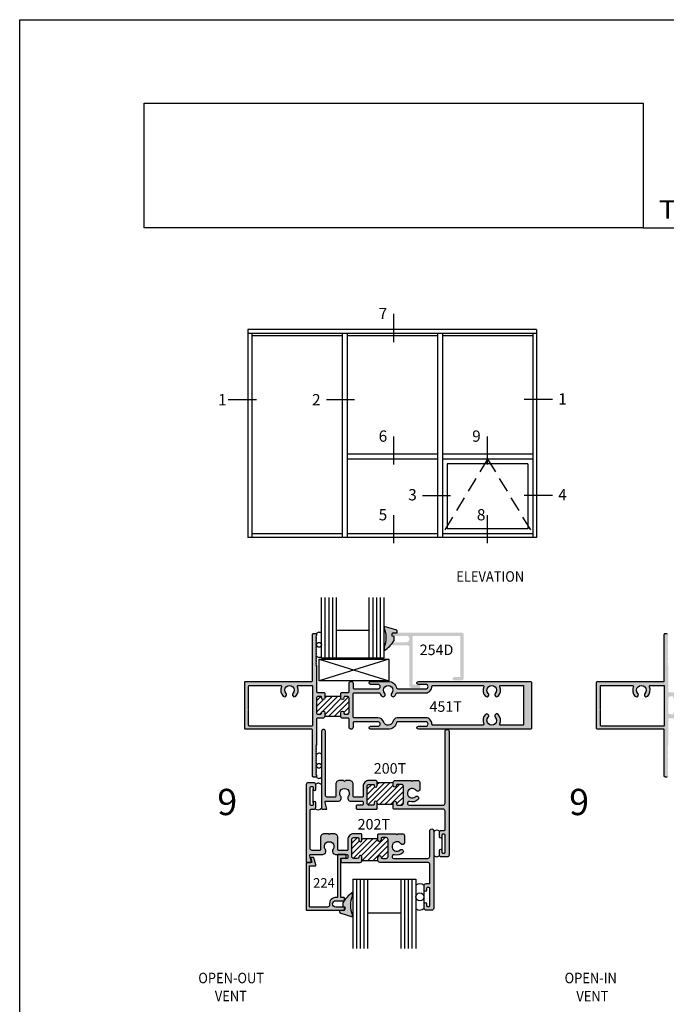
# Model space of a CAD drawing. Units: millimetres. Extents: x 3039 to 3755, y 1454 to 1819.
# Drawn here: x 3472 to 3601, y 1623 to 1819 of the extents above; entities that cross this region are included whole.
import ezdxf
from ezdxf.enums import TextEntityAlignment as Align

# ---------------------------------------------------------------- set-up
doc = ezdxf.new("R2010")
doc.units = ezdxf.units.MM
doc.linetypes.add('DASHED', pattern=[0.75, 0.5, -0.25])
for name, color, linetype in [('4', 4, 'Continuous'), ('5', 7, 'Continuous'), ('DIE', 4, 'Continuous'), ('PDF_Geometry', 7, 'Continuous')]:
    doc.layers.add(name, color=color, linetype=linetype)
doc.styles.add('Discription Cali', font='calibrib.ttf', dxfattribs={"width": 1.2, "height": 3.5})
doc.styles.add('spec', font='swiss.ttf', dxfattribs={"width": 0.9, "height": 2.4})
doc.styles.add('ST-1', font='Au102s01.shx', dxfattribs={"height": 2})

# ---------------------------------------------------------------- blocks, each defined once
blk = doc.blocks.new('*X64')
at = {"color": 0}
for p, q in [((55.31, 169.34), (57.82, 171.84)), ((55.31, 171.1), (56.04, 171.83)), ((55.31, 170.22), (56.42, 171.33)), ((56.35, 169.48), (58.7, 171.84)), ((56.65, 171.55), (56.93, 171.84)), ((56.65, 168.9), (59.22, 171.47)), ((57.3, 168.67), (60.4, 171.77)), ((58.18, 168.67), (60.53, 171.01)), ((59.69, 169.29), (60.53, 170.13)), ((55.84, 168.98), (56.15, 169.28)), ((59.06, 168.67), (59.19, 168.79)), ((60.27, 168.99), (60.52, 169.24))]:
    blk.add_line(p, q, dxfattribs=at)
blk = doc.blocks.new('*X65')
at = {"color": 0}
for p, q in [((63.39, 155.32), (66.2, 158.13)), ((63.39, 157.08), (64.12, 157.81)), ((63.39, 156.2), (64.6, 157.41)), ((63.52, 154.56), (67.09, 158.13)), ((64.92, 155.08), (67.56, 157.71)), ((65.02, 157.83), (65.32, 158.13)), ((65.41, 154.68), (68.54, 157.81)), ((66.29, 154.68), (69.18, 157.56)), ((67.18, 154.68), (69.18, 156.69)), ((68.07, 154.69), (69.18, 155.8)), ((64.34, 154.5), (64.51, 154.67)), ((68.76, 154.5), (69.18, 154.92))]:
    blk.add_line(p, q, dxfattribs=at)
blk = doc.blocks.new('*X66')
at = {"color": 0}
for p, q in [((60.95, 148.45), (61.82, 149.32)), ((60.95, 146.69), (63.4, 149.14)), ((61.17, 146.02), (64.29, 149.14)), ((62.46, 146.43), (65.09, 149.06)), ((62.61, 145.69), (66.24, 149.32)), ((60.95, 147.57), (62.14, 148.76)), ((63.49, 145.69), (66.74, 148.94)), ((64.38, 145.69), (66.74, 148.06)), ((65.67, 146.11), (66.74, 147.17)), ((66.46, 146.01), (66.74, 146.29))]:
    blk.add_line(p, q, dxfattribs=at)

msp = doc.modelspace()

# ---------------------------------------------------------------- hatches: boundary and pattern name
at = {"layer": 'DIE'}
h = msp.add_hatch(color=6, dxfattribs=at)
h.dxf.hatch_style = 1
h.paths.add_polyline_path([(3616.291, 1697.422), (3617.103, 1697.423), (3617.111, 1697.668), (3617.11, 1697.729), (3617.092, 1697.787), (3617.065, 1697.839), (3617.032, 1697.884), (3616.985, 1697.924), (3616.935, 1697.955), (3616.878, 1697.973), (3614.543, 1698.678), (3614.543, 1698.32, -0.2168488), (3614.543, 1694.515), (3614.543, 1693.882, 0.091161), (3616.082, 1695.281, -0.1516489), (3616.194, 1695.433, 0.0234185), (3616.485, 1695.886), (3616.492, 1696.679), (3616.098, 1696.697), (3616.098, 1696.939, -0.2339425), (3616.097, 1697.221, -0.3179391)])
h.paths.add_polyline_path([(3546.24, 1697.397), (3546.294, 1697.397, -0.0293674), (3546.331, 1697.399), (3547.053, 1697.399), (3547.06, 1697.642), (3547.059, 1697.703), (3547.042, 1697.761), (3547.015, 1697.813), (3546.981, 1697.859), (3546.935, 1697.899), (3546.885, 1697.929), (3546.828, 1697.947), (3544.492, 1698.653), (3544.492, 1698.294, -0.2168488), (3544.492, 1694.49), (3544.492, 1693.857, 0.090367), (3546.021, 1695.241, -0.2175437), (3546.176, 1695.454, 0.0209228), (3546.435, 1695.86), (3546.441, 1696.653), (3546.047, 1696.671), (3546.048, 1696.939, -0.2570207), (3546.059, 1697.245, -0.2602744)])
h = msp.add_hatch(color=4, dxfattribs=at)
h.dxf.hatch_style = 1
h.paths.add_polyline_path([(3530.989, 1685.705), (3530.989, 1690.843), (3530.862, 1690.868), (3530.989, 1690.995), (3530.862, 1691.122), (3530.989, 1691.249), (3530.862, 1691.376), (3530.989, 1691.503), (3530.862, 1691.63), (3530.989, 1691.757), (3530.862, 1691.884), (3530.989, 1692.011), (3530.862, 1692.137), (3530.989, 1692.264), (3530.862, 1692.391), (3530.989, 1692.518), (3530.862, 1692.645), (3530.989, 1692.772), (3530.862, 1692.899), (3530.989, 1693.026), (3530.862, 1693.153), (3530.989, 1693.28), (3530.862, 1693.407), (3530.989, 1693.534), (3530.862, 1693.661), (3530.989, 1693.788), (3530.862, 1693.915), (3530.989, 1694.042), (3530.862, 1694.169), (3530.989, 1694.296), (3530.862, 1694.422), (3530.989, 1694.549), (3530.862, 1694.676), (3530.989, 1694.803), (3530.862, 1694.93), (3530.989, 1695.057), (3530.862, 1695.184), (3530.989, 1695.311), (3530.862, 1695.438), (3530.989, 1695.565), (3530.862, 1695.692), (3530.989, 1695.819), (3530.862, 1695.946), (3530.989, 1696.073), (3530.862, 1696.2), (3530.989, 1696.327), (3530.862, 1696.454), (3530.989, 1696.581), (3530.862, 1696.707), (3530.989, 1696.834), (3530.989, 1697.012, 0.4142136), (3530.786, 1697.215), (3530.405, 1697.215, 0.4142136), (3530.202, 1697.012), (3530.202, 1687.894, -0.4142136), (3530.002, 1687.694), (3516.915, 1687.694, 0.4142136), (3516.71, 1687.49), (3516.71, 1678.379, 0.4142136), (3516.915, 1678.174), (3530.002, 1678.174, -0.4142136), (3530.202, 1677.974), (3530.202, 1668.856, 0.4142136), (3530.405, 1668.653), (3530.786, 1668.653, 0.4142136), (3530.989, 1668.856), (3530.989, 1669.034), (3530.862, 1669.161), (3530.989, 1669.287), (3530.862, 1669.414), (3530.989, 1669.541), (3530.862, 1669.668), (3530.989, 1669.795), (3530.862, 1669.922), (3530.989, 1670.049), (3530.862, 1670.176), (3530.989, 1670.303), (3530.862, 1670.43), (3530.989, 1670.557), (3530.862, 1670.684), (3530.989, 1670.811), (3530.862, 1670.938), (3530.989, 1671.065), (3530.862, 1671.192), (3530.989, 1671.319), (3530.862, 1671.446), (3530.989, 1671.572), (3530.862, 1671.699), (3530.989, 1671.826), (3530.862, 1671.953), (3530.989, 1672.08), (3530.862, 1672.207), (3530.989, 1672.334), (3530.862, 1672.461), (3530.989, 1672.588), (3530.862, 1672.715), (3530.989, 1672.842), (3530.862, 1672.969), (3530.989, 1673.096), (3530.862, 1673.223), (3530.989, 1673.35), (3530.862, 1673.477), (3530.989, 1673.604), (3530.862, 1673.731), (3530.989, 1673.857), (3530.862, 1673.984), (3530.989, 1674.111), (3530.862, 1674.238), (3530.989, 1674.365), (3530.862, 1674.492), (3530.989, 1674.619), (3530.862, 1674.746), (3530.989, 1674.873), (3530.862, 1675), (3530.989, 1675.025), (3530.989, 1680.163, -0.4142136), (3531.189, 1680.363), (3532.265, 1680.363, 0.4142136), (3532.658, 1680.757), (3532.658, 1681.468, 1), (3532.023, 1681.468), (3532.023, 1681.354, -0.4142136), (3531.82, 1681.15), (3531.382, 1681.15, -0.4142136), (3530.989, 1681.544), (3530.989, 1684.318, -0.4142136), (3531.389, 1684.718), (3531.82, 1684.718, -0.4142136), (3532.023, 1684.514), (3532.023, 1684.4, 1), (3532.658, 1684.4), (3532.658, 1685.378), (3532.531, 1685.505), (3531.189, 1685.505, -0.4142136)])
h.paths.add_polyline_path([(3530.202, 1678.97, -0.4142136), (3530.002, 1678.77), (3517.7, 1678.77, -0.4142136), (3517.495, 1678.975), (3517.495, 1681.92), (3517.432, 1681.983), (3517.495, 1682.045), (3517.432, 1682.108), (3517.495, 1682.17), (3517.495, 1686.702, -0.4142136), (3517.7, 1686.907), (3523.838, 1686.907, -0.5355342), (3524.025, 1686.626, 0.2946832), (3524.358, 1684.769, 1), (3524.934, 1685.306, -2.2995758), (3526.326, 1685.306, 1), (3526.902, 1684.769, 0.2946832), (3527.235, 1686.626, -0.5355342), (3527.422, 1686.907), (3530.002, 1686.907, -0.4142136), (3530.202, 1686.707)], flags=16)
h = msp.add_hatch(color=4, dxfattribs=at)
h.dxf.hatch_style = 1
h.paths.add_polyline_path([(3550.265, 1687.027, -0.4142136), (3550.14, 1687.152), (3550.14, 1696.639, -0.4142136), (3550.265, 1696.764), (3559.536, 1696.764, -0.4142136), (3559.661, 1696.639), (3559.661, 1688.701, -0.4142136), (3559.536, 1688.576), (3558.439, 1688.576, 1), (3558.439, 1687.878), (3559.895, 1687.878, 0.4142136), (3560.295, 1688.278), (3560.295, 1696.999, 0.4142136), (3559.895, 1697.399), (3546.331, 1697.399, 1), (3546.331, 1696.764), (3548.87, 1696.764, -1), (3548.87, 1695.495), (3546.331, 1695.495, 0.1284206), (3546.176, 1695.454, -0.0114617), (3546.021, 1695.241, 0.4750272), (3546.331, 1694.86), (3549.105, 1694.86, -0.4142136), (3549.505, 1694.46), (3549.505, 1686.793, 0.4142136), (3549.905, 1686.393), (3551.409, 1686.393, 1), (3551.409, 1687.027)])
h = msp.add_hatch(color=4, dxfattribs=at)
h.dxf.hatch_style = 1
h.paths.add_polyline_path([(3586.965, 1687.694, 0.4142136), (3586.76, 1687.49), (3586.76, 1678.379, 0.4142136), (3586.965, 1678.174), (3600.052, 1678.174, -0.4142136), (3600.252, 1677.974), (3600.252, 1668.856, 0.4142136), (3600.455, 1668.653), (3600.836, 1668.653, 0.4142136), (3601.039, 1668.856), (3601.039, 1669.034), (3600.912, 1669.161), (3601.039, 1669.287), (3600.912, 1669.414), (3601.039, 1669.541), (3600.912, 1669.668), (3601.039, 1669.795), (3600.912, 1669.922), (3601.039, 1670.049), (3600.912, 1670.176), (3601.039, 1670.303), (3600.912, 1670.43), (3601.039, 1670.557), (3600.912, 1670.684), (3601.039, 1670.811), (3600.912, 1670.938), (3601.039, 1671.065), (3600.912, 1671.192), (3601.039, 1671.319), (3600.912, 1671.446), (3601.039, 1671.572), (3600.912, 1671.699), (3601.039, 1671.826), (3600.912, 1671.953), (3601.039, 1672.08), (3600.912, 1672.207), (3601.039, 1672.334), (3600.912, 1672.461), (3601.039, 1672.588), (3600.912, 1672.715), (3601.039, 1672.842), (3600.912, 1672.969), (3601.039, 1673.096), (3600.912, 1673.223), (3601.039, 1673.35), (3600.912, 1673.477), (3601.039, 1673.604), (3600.912, 1673.731), (3601.039, 1673.857), (3600.912, 1673.984), (3601.039, 1674.111), (3600.912, 1674.238), (3601.039, 1674.365), (3600.912, 1674.492), (3601.039, 1674.619), (3600.912, 1674.746), (3601.039, 1674.873), (3600.912, 1675), (3601.039, 1675.025), (3601.039, 1680.163, -0.4142136), (3601.239, 1680.363), (3602.315, 1680.363, 0.4142136), (3602.708, 1680.757), (3602.708, 1681.468, 1), (3602.074, 1681.468), (3602.074, 1681.354, -0.4142136), (3601.871, 1681.15), (3601.433, 1681.15, -0.4142136), (3601.039, 1681.544), (3601.039, 1684.318, -0.4142136), (3601.439, 1684.718), (3601.871, 1684.718, -0.4142136), (3602.074, 1684.514), (3602.074, 1684.4, 1), (3602.708, 1684.4), (3602.708, 1685.378), (3602.581, 1685.505), (3601.239, 1685.505, -0.4142136), (3601.039, 1685.705), (3601.039, 1690.843), (3600.912, 1690.868), (3601.039, 1690.995), (3600.912, 1691.122), (3601.039, 1691.249), (3600.912, 1691.376), (3601.039, 1691.503), (3600.912, 1691.63), (3601.039, 1691.757), (3600.912, 1691.884), (3601.039, 1692.011), (3600.912, 1692.137), (3601.039, 1692.264), (3600.912, 1692.391), (3601.039, 1692.518), (3600.912, 1692.645), (3601.039, 1692.772), (3600.912, 1692.899), (3601.039, 1693.026), (3600.912, 1693.153), (3601.039, 1693.28), (3600.912, 1693.407), (3601.039, 1693.534), (3600.912, 1693.661), (3601.039, 1693.788), (3600.912, 1693.915), (3601.039, 1694.042), (3600.912, 1694.169), (3601.039, 1694.296), (3600.912, 1694.422), (3601.039, 1694.549), (3600.912, 1694.676), (3601.039, 1694.803), (3600.912, 1694.93), (3601.039, 1695.057), (3600.912, 1695.184), (3601.039, 1695.311), (3600.912, 1695.438), (3601.039, 1695.565), (3600.912, 1695.692), (3601.039, 1695.819), (3600.912, 1695.946), (3601.039, 1696.073), (3600.912, 1696.2), (3601.039, 1696.327), (3600.912, 1696.454), (3601.039, 1696.581), (3600.912, 1696.707), (3601.039, 1696.834), (3601.039, 1697.012, 0.4142136), (3600.836, 1697.215), (3600.455, 1697.215, 0.4142136), (3600.252, 1697.012), (3600.252, 1687.894, -0.4142136), (3600.052, 1687.694)])
h.paths.add_polyline_path([(3597.472, 1686.907), (3600.052, 1686.907, -0.4142136), (3600.252, 1686.707), (3600.252, 1678.97, -0.4142136), (3600.052, 1678.77), (3587.75, 1678.77, -0.4142136), (3587.545, 1678.975), (3587.545, 1681.92), (3587.482, 1681.983), (3587.545, 1682.045), (3587.482, 1682.108), (3587.545, 1682.17), (3587.545, 1686.702, -0.4142136), (3587.75, 1686.907), (3593.888, 1686.907, -0.5355342), (3594.076, 1686.626, 0.2946832), (3594.408, 1684.769, 1), (3594.984, 1685.306, -2.2995758), (3596.377, 1685.306, 1), (3596.952, 1684.769, 0.2946832), (3597.285, 1686.626, -0.5355342)], flags=16)
h = msp.add_hatch(color=4, dxfattribs=at)
h.dxf.hatch_style = 1
h.paths.add_polyline_path([(3552.76, 1678.77), (3551.281, 1678.77, 1), (3551.281, 1678.174), (3573.629, 1678.174, 0.4142136), (3573.832, 1678.377), (3573.832, 1682.934), (3573.832, 1687.491, 0.4142136), (3573.629, 1687.694), (3551.281, 1687.694, 1), (3551.281, 1687.098), (3552.76, 1687.098, -1), (3552.76, 1686.209), (3547.158, 1686.209, -0.3462373), (3546.96, 1686.364, 0.3462373), (3545.27, 1687.694), (3541.76, 1687.694, 1), (3541.76, 1687.098), (3543.239, 1687.098, -1), (3543.239, 1686.209), (3538.491, 1686.209, -0.4142136), (3538.288, 1686.412), (3538.288, 1687.301, 1), (3537.501, 1687.301), (3537.501, 1685.705, -0.4142136), (3537.301, 1685.505), (3535.959, 1685.505), (3535.832, 1685.378), (3535.832, 1684.4, 1), (3536.466, 1684.4), (3536.466, 1684.514, -0.4142136), (3536.669, 1684.718), (3537.107, 1684.718, -0.4142136), (3537.501, 1684.324), (3537.501, 1681.544, -0.4142136), (3537.107, 1681.15), (3536.669, 1681.15, -0.4142136), (3536.466, 1681.354), (3536.466, 1681.468, 1), (3535.832, 1681.468), (3535.832, 1680.757, 0.4142136), (3536.225, 1680.363), (3537.301, 1680.363, -0.4142136), (3537.501, 1680.163), (3537.501, 1678.567, 1), (3538.288, 1678.567), (3538.288, 1679.456, -0.4142136), (3538.491, 1679.659), (3543.239, 1679.659, -1), (3543.239, 1678.77), (3541.76, 1678.77, 1), (3541.76, 1678.174), (3545.27, 1678.174, 0.3462373), (3546.96, 1679.504, -0.3462373), (3547.158, 1679.659), (3552.76, 1679.659, -1)])
h.paths.add_polyline_path([(3553.99, 1679.171, 0.4246221), (3552.76, 1680.446), (3547.067, 1680.446, 0.3242079), (3546.189, 1679.678, -0.760074), (3544.409, 1679.598, 0.3243366), (3543.239, 1680.446), (3538.491, 1680.446, -0.4142136), (3538.288, 1680.649), (3538.288, 1685.219, -0.4142136), (3538.491, 1685.422), (3543.615, 1685.422, 0.1110089), (3544.002, 1684.765, 0.988431), (3544.576, 1685.304, -2.3103231), (3545.964, 1685.304, 0.988431), (3546.538, 1684.765, 0.0915052), (3546.879, 1685.296, -0.3044095), (3547.067, 1685.422), (3552.76, 1685.422, 0.4246221), (3553.99, 1686.697, -0.4246221), (3554.193, 1686.907), (3564.106, 1686.907, -0.5355342), (3564.294, 1686.626, 0.2946832), (3564.626, 1684.769, 1), (3565.202, 1685.306, -2.2995758), (3566.595, 1685.306, 1), (3567.17, 1684.769, 0.2946832), (3567.503, 1686.626, -0.5355342), (3567.69, 1686.907), (3572.043, 1686.907, -0.4142136), (3572.246, 1686.704), (3572.246, 1682.934), (3572.246, 1679.164, -0.4142136), (3572.043, 1678.961), (3567.69, 1678.961, -0.5355342), (3567.503, 1679.242, 0.2946832), (3567.17, 1681.099, 1), (3566.595, 1680.562, -2.2995758), (3565.202, 1680.562, 1), (3564.626, 1681.099, 0.2946832), (3564.294, 1679.242, -0.5355342), (3564.106, 1678.961), (3554.193, 1678.961, -0.4246221)], flags=16)
h.paths.add_polyline_path([(3551.722, 1680.987), (3561.736, 1680.987), (3561.736, 1684.906), (3551.722, 1684.906)], flags=8)
h = msp.add_hatch(color=4, dxfattribs=at)
h.dxf.hatch_style = 1
h.paths.add_polyline_path([(3550.844, 1665.977, 0.738449), (3551.562, 1666.199), (3551.562, 1667.587, 0.4142136), (3551.169, 1667.981), (3550.247, 1667.981), (3550.056, 1667.79), (3549.866, 1667.981), (3546.68, 1667.981, 0.4142136), (3546.286, 1667.587), (3546.286, 1666.94, 1), (3546.921, 1666.94), (3546.921, 1667.003, -0.4142136), (3547.111, 1667.194), (3547.924, 1667.194, -0.4142136), (3548.317, 1666.8), (3548.317, 1663.449, -0.4142136), (3547.924, 1663.055), (3547.111, 1663.055, -0.4142136), (3546.921, 1663.246), (3546.921, 1663.538, 1), (3546.286, 1663.538), (3546.286, 1662.393), (3546.411, 1662.268), (3556.213, 1662.268, -0.4142136), (3556.607, 1661.875), (3556.607, 1658.231, -0.4142136), (3556.416, 1658.041), (3555.87, 1658.041, 0.4142136), (3555.477, 1657.647), (3555.477, 1656.746, 1), (3555.985, 1656.746), (3555.985, 1657.102, -0.4142136), (3556.175, 1657.292), (3556.416, 1657.292, -0.4142136), (3556.607, 1657.102), (3556.607, 1653.687, -0.4142136), (3556.416, 1653.496), (3556.175, 1653.496, -0.4142136), (3555.985, 1653.687), (3555.985, 1654.042, 1), (3555.477, 1654.042), (3555.477, 1653.141, 0.4142136), (3555.87, 1652.747), (3557, 1652.747, 0.4142136), (3557.394, 1653.141), (3557.394, 1677.743, 1), (3556.607, 1677.743), (3556.607, 1663.449, -0.4142136), (3556.213, 1663.055), (3549.47, 1663.055, -1.1522571), (3549.571, 1663.772, 0.264124), (3551.242, 1664.17, 1), (3550.706, 1664.745, -2.7023021)])
h.paths.add_polyline_path([(3538.504, 1664.642, -0.4142136), (3538.314, 1664.832), (3538.314, 1667.194, 0.4142136), (3537.527, 1667.981), (3536.765, 1667.981), (3536.575, 1667.79), (3536.384, 1667.981), (3535.623, 1667.981, 0.4142136), (3534.836, 1667.194), (3534.836, 1664.832, -0.4142136), (3534.645, 1664.642), (3533.185, 1664.642, -0.4142136), (3532.792, 1665.036), (3532.792, 1677.743, 1), (3532.005, 1677.743), (3532.005, 1662.459, 0.4142136), (3532.195, 1662.268), (3533.084, 1662.268), (3532.723, 1663.615, -0.4931454), (3532.907, 1663.855), (3535.287, 1663.855, 0.6140144), (3535.807, 1664.879, -1.9711971), (3537.343, 1664.879, 0.6140144), (3537.863, 1663.855), (3540.104, 1663.855, -0.4142136), (3540.294, 1663.665), (3540.294, 1663.246, -0.4142136), (3540.104, 1663.055), (3539.088, 1663.055, 0.4142136), (3538.898, 1662.865), (3538.898, 1662.459, 0.4142136), (3539.088, 1662.268), (3542.987, 1662.268), (3543.112, 1662.393), (3543.112, 1663.538, 1), (3542.478, 1663.538), (3542.478, 1663.246, -0.4142136), (3542.287, 1663.055), (3541.475, 1663.055, -0.4142136), (3541.081, 1663.449), (3541.081, 1666.8, -0.4142136), (3541.475, 1667.194), (3542.287, 1667.194, -0.4142136), (3542.478, 1667.003), (3542.478, 1666.94, 1), (3543.112, 1666.94), (3543.112, 1667.587, 0.4142136), (3542.719, 1667.981), (3541.475, 1667.981, 0.4142136), (3540.294, 1666.8), (3540.294, 1664.832, -0.4142136), (3540.104, 1664.642)])
h = msp.add_hatch(color=4, dxfattribs=at)
h.dxf.hatch_style = 1
h.paths.add_polyline_path([(3535.821, 1652.383, -0.4142136), (3535.948, 1652.51), (3536.773, 1652.51, 0.4142136), (3536.9, 1652.637), (3536.9, 1653.081, 0.4142136), (3536.773, 1653.208), (3535.313, 1653.208, 0.4142136), (3535.186, 1653.081), (3535.186, 1644.773, -0.4632198), (3535.039, 1644.647, 0.5081935), (3533.575, 1643.211, -0.4575164), (3533.186, 1642.76), (3529.728, 1642.76, -0.4142136), (3529.601, 1642.887), (3529.601, 1650.859, -0.4142136), (3529.728, 1650.986), (3530.758, 1650.986, 0.4931454), (3530.88, 1651.146), (3530.506, 1652.542, 0.3394543), (3530.383, 1652.637), (3529.989, 1652.637, 0.4931454), (3529.867, 1652.477), (3530.096, 1651.621), (3529.093, 1651.621, 0.4142136), (3528.966, 1651.494), (3528.966, 1642.253, 0.4142136), (3529.093, 1642.126), (3536.443, 1642.126, 0.4142136), (3536.57, 1642.253), (3536.57, 1642.633, 0.4142136), (3536.443, 1642.76), (3534.831, 1642.76, -1), (3534.831, 1644.03), (3536.443, 1644.03, 0.0798868), (3536.483, 1644.036, -0.0065198), (3536.57, 1644.158), (3536.57, 1644.538, 0.4142136), (3536.443, 1644.664), (3535.948, 1644.664, -0.4142136), (3535.821, 1644.791)])
h.paths.add_polyline_path([(3540.06, 1652.702, 0.9461574), (3539.424, 1652.734, -0.3853136), (3539.108, 1652.448), (3538.422, 1652.448, -0.4142136), (3538.029, 1652.841), (3538.029, 1656.193, -0.4142136), (3538.422, 1656.586), (3539.235, 1656.586, -0.4142136), (3539.425, 1656.396), (3539.425, 1656.104, 1), (3540.06, 1656.104), (3540.06, 1657.248), (3539.935, 1657.373), (3538.422, 1657.373, 0.4142136), (3537.242, 1656.193), (3537.242, 1654.225, -0.4142136), (3537.051, 1654.035), (3535.452, 1654.035, -0.4142136), (3535.261, 1654.225), (3535.261, 1656.586, 0.4142136), (3534.474, 1657.373), (3533.713, 1657.373), (3533.522, 1657.183), (3533.332, 1657.373), (3532.57, 1657.373, 0.4142136), (3531.783, 1656.586), (3531.783, 1654.225, -0.4142136), (3531.593, 1654.035), (3530.133, 1654.035, -0.4142136), (3529.739, 1654.428), (3529.739, 1662.045, -0.4142136), (3529.93, 1662.235), (3530.476, 1662.235, 0.4142136), (3530.869, 1662.629), (3530.869, 1663.53, 1), (3530.361, 1663.53), (3530.361, 1663.175, -0.4142136), (3530.171, 1662.984), (3529.93, 1662.984, -0.4142136), (3529.739, 1663.175), (3529.739, 1666.589, -0.4142136), (3529.93, 1666.78), (3530.171, 1666.78, -0.4142136), (3530.361, 1666.589), (3530.361, 1666.234, 1), (3530.869, 1666.234), (3530.869, 1667.135, 0.4142136), (3530.476, 1667.529), (3529.346, 1667.529, 0.4142136), (3528.952, 1667.135), (3528.952, 1651.851, 0.4142136), (3529.143, 1651.661), (3529.783, 1651.661, 0.4931454), (3529.967, 1651.901), (3529.67, 1653.008, -0.4931454), (3529.854, 1653.248), (3532.234, 1653.248, 0.6140144), (3532.754, 1654.272, -1.9711971), (3534.291, 1654.272, 0.6140144), (3534.81, 1653.248), (3537.051, 1653.248, -0.4142136), (3537.242, 1653.057), (3537.242, 1652.638, -0.4142136), (3537.051, 1652.448), (3536.036, 1652.448, 0.4142136), (3535.845, 1652.257), (3535.845, 1651.851, 0.4142136), (3536.036, 1651.661), (3537.184, 1651.661), (3539.666, 1651.661, 0.4142136), (3540.06, 1652.054)])
h.paths.add_polyline_path([(3554.341, 1657.932, 1), (3553.554, 1657.932), (3553.554, 1652.841, -0.4142136), (3553.161, 1652.448), (3546.417, 1652.448, -1.1522571), (3546.519, 1653.164, 0.264124), (3548.19, 1653.562, 1), (3547.653, 1654.138, -2.7023021), (3547.791, 1655.37, 0.738449), (3548.51, 1655.591), (3548.51, 1656.98, 0.4142136), (3548.116, 1657.373), (3547.194, 1657.373), (3547.004, 1657.183), (3546.813, 1657.373), (3545.236, 1657.373), (3543.358, 1657.373), (3543.234, 1657.248), (3543.234, 1656.104, 1), (3543.868, 1656.104), (3543.868, 1656.396, -0.4142136), (3544.059, 1656.586), (3544.871, 1656.586, -0.4142136), (3545.265, 1656.193), (3545.265, 1652.841, -0.4142136), (3544.871, 1652.448), (3544.186, 1652.448, -0.3853136), (3543.87, 1652.734, 0.9511316), (3543.234, 1652.698), (3543.234, 1652.054, 0.4142136), (3543.627, 1651.661), (3553.161, 1651.661, -0.4142136), (3553.554, 1651.267), (3553.554, 1647.624, -0.4142136), (3553.364, 1647.434), (3552.818, 1647.434, 0.4142136), (3552.424, 1647.04), (3552.424, 1646.139, 1), (3552.932, 1646.139), (3552.932, 1646.494, -0.4142136), (3553.123, 1646.685), (3553.364, 1646.685, -0.4142136), (3553.554, 1646.494), (3553.554, 1643.079, -0.4142136), (3553.364, 1642.889), (3553.123, 1642.889, -0.4142136), (3552.932, 1643.079), (3552.932, 1643.435, 1), (3552.424, 1643.435), (3552.424, 1642.533, 0.4142136), (3552.818, 1642.14), (3553.948, 1642.14, 0.4142136), (3554.341, 1642.533)])
h = msp.add_hatch(color=6, dxfattribs=at)
h.dxf.hatch_style = 1
h.paths.add_polyline_path([(3538.172, 1645.009), (3538.172, 1645.642, 0.095777), (3536.57, 1644.158), (3536.57, 1644.157, -0.3236182), (3536.483, 1644.036, 0.0205006), (3536.23, 1643.638), (3536.223, 1642.845), (3536.617, 1642.827), (3536.616, 1642.291, -0.30406), (3536.424, 1642.102), (3535.612, 1642.101), (3535.604, 1641.856), (3535.606, 1641.795), (3535.623, 1641.737), (3535.65, 1641.685), (3535.683, 1641.639), (3535.73, 1641.6), (3535.78, 1641.569), (3535.837, 1641.551), (3538.172, 1640.846), (3538.172, 1641.204, -0.2168488)])

# ---------------------------------------------------------------- linework, layer by layer
for p, q in [((3471.916, 1819.432), (3754.721, 1819.432)), ((3471.916, 1453.679), (3471.916, 1819.432)), ((3546.358, 1760.861), (3546.358, 1755.255)), ((3517.354, 1757.732), (3517.354, 1716.327)), ((3574.816, 1757.732), (3517.354, 1757.732)), ((3556.065, 1756.973), (3517.354, 1756.973)), ((3518.113, 1756.973), (3518.113, 1716.327)), ((3536.105, 1756.49), (3518.113, 1756.49)), ((3536.105, 1756.973), (3536.105, 1716.327)), ((3537.089, 1756.973), (3537.089, 1716.327)), ((3555.081, 1756.49), (3537.089, 1756.49)), ((3555.081, 1756.973), (3555.081, 1716.327)), ((3556.065, 1756.973), (3556.065, 1716.327)), ((3574.816, 1756.973), (3556.065, 1756.973)), ((3574.057, 1756.49), (3556.065, 1756.49)), ((3574.057, 1756.973), (3574.057, 1716.327)), ((3574.816, 1757.732), (3574.816, 1716.327)), ((3513.433, 1743.795), (3519.04, 1743.795)), ((3532.991, 1743.795), (3538.597, 1743.795)), ((3577.975, 1743.795), (3572.369, 1743.795)), ((3546.358, 1736.452), (3546.358, 1730.846)), ((3564.973, 1736.452), (3564.973, 1730.846)), ((3555.081, 1732.947), (3537.089, 1732.947)), ((3574.057, 1732.947), (3556.065, 1732.947)), ((3555.081, 1731.963), (3537.089, 1731.963)), ((3574.057, 1731.963), (3556.065, 1731.963)), ((3557.049, 1730.979), (3557.049, 1718.047)), ((3573.073, 1730.979), (3557.049, 1730.979)), ((3573.073, 1730.979), (3573.073, 1718.047)), ((3552.083, 1724.721), (3557.689, 1724.721)), ((3577.975, 1724.721), (3572.369, 1724.721)), ((3546.358, 1720.802), (3546.358, 1715.196)), ((3564.973, 1720.802), (3564.973, 1715.196)), ((3573.073, 1718.047), (3557.049, 1718.047)), ((3536.105, 1716.327), (3517.354, 1716.327)), ((3536.105, 1717.063), (3518.113, 1717.063)), ((3555.081, 1716.327), (3536.33, 1716.327)), ((3555.081, 1717.063), (3537.089, 1717.063)), ((3574.816, 1716.327), (3555.081, 1716.327)), ((3574.057, 1717.063), (3556.065, 1717.063)), ((3545.382, 1692.095), (3531.525, 1687.833)), ((3531.55, 1692.095), (3545.407, 1687.834)), ((3535.629, 1684.718), (3532.861, 1684.718)), ((3532.658, 1680.757), (3535.832, 1680.757)), ((3530.362, 1663.538, 1706.877), (3530.362, 1666.231, 1706.877)), ((3543.112, 1667.587), (3546.286, 1667.587)), ((3543.303, 1663.284), (3546.096, 1663.284)), ((3555.937, 1656.676, 1706.877), (3555.937, 1653.984, 1706.877)), ((3543.043, 1656.358), (3540.25, 1656.358)), ((3540.06, 1652.054), (3543.234, 1652.054)), ((3552.424, 1643.435), (3552.424, 1646.139))]:
    msp.add_line(p, q)
at = {"linetype": 'DASHED', "ltscale": 6}
for q in [(3556.065, 1717.063), (3574.057, 1717.063)]:
    msp.add_line((3565.061, 1731.963), q, dxfattribs=at)
at = {"color": 3}
for p, q in [((3532.005, 1692.374), (3532.005, 1704.404)), ((3532.754, 1692.374), (3532.754, 1704.404)), ((3533.504, 1692.374), (3533.504, 1704.404)), ((3534.229, 1692.373), (3534.229, 1704.404)), ((3534.978, 1692.373), (3534.978, 1704.404)), ((3541.519, 1692.374), (3541.519, 1704.404)), ((3542.268, 1692.374), (3542.268, 1704.404)), ((3543.018, 1692.374), (3543.018, 1704.404)), ((3543.743, 1692.373), (3543.743, 1704.404)), ((3544.492, 1692.374), (3544.492, 1704.404)), ((3534.978, 1697.864), (3541.519, 1697.864)), ((3532.005, 1692.374), (3544.492, 1692.374)), ((3538.206, 1648.293), (3538.206, 1634.524)), ((3538.206, 1648.293), (3550.75, 1648.293)), ((3538.955, 1648.293), (3538.955, 1634.524)), ((3539.705, 1648.293), (3539.705, 1634.524)), ((3540.43, 1648.293), (3540.43, 1634.524)), ((3541.179, 1648.293), (3541.179, 1634.524)), ((3547.776, 1648.293), (3547.776, 1634.524)), ((3548.526, 1648.293), (3548.526, 1634.524)), ((3549.276, 1648.293), (3549.276, 1634.524)), ((3550, 1648.293), (3550, 1634.524)), ((3550.75, 1648.293), (3550.75, 1634.524)), ((3541.179, 1641.633), (3547.776, 1641.633))]:
    msp.add_line(p, q, dxfattribs=at)
at = {"color": 4}
for points in [[(3530.989, 1674.873), (3530.862, 1674.746), (3530.989, 1674.619), (3530.862, 1674.492), (3530.989, 1674.365), (3530.862, 1674.238), (3530.989, 1674.111), (3530.862, 1673.984), (3530.989, 1673.857), (3530.862, 1673.731), (3530.989, 1673.604), (3530.862, 1673.477), (3530.989, 1673.35), (3530.862, 1673.223), (3530.989, 1673.096), (3530.862, 1672.969), (3530.989, 1672.842), (3530.862, 1672.715), (3530.989, 1672.588), (3530.862, 1672.461), (3530.989, 1672.334), (3530.862, 1672.207), (3530.989, 1672.08), (3530.862, 1671.953), (3530.989, 1671.826), (3530.862, 1671.699), (3530.989, 1671.572), (3530.862, 1671.446), (3530.989, 1671.319), (3530.862, 1671.192), (3530.989, 1671.065), (3530.862, 1670.938), (3530.989, 1670.811), (3530.862, 1670.684), (3530.989, 1670.557), (3530.862, 1670.43), (3530.989, 1670.303), (3530.862, 1670.176), (3530.989, 1670.049), (3530.862, 1669.922), (3530.989, 1669.795), (3530.862, 1669.668), (3530.989, 1669.541), (3530.862, 1669.414), (3530.989, 1669.287), (3530.862, 1669.161), (3530.989, 1669.034), (3530.989, 1668.856, -0.4142136), (3530.786, 1668.653), (3530.405, 1668.653, -0.4142136), (3530.202, 1668.856), (3530.202, 1677.974, 0.4142136), (3530.002, 1678.174), (3516.915, 1678.174, -0.4142136), (3516.71, 1678.379), (3516.71, 1687.49, -0.4142136), (3516.915, 1687.694), (3530.002, 1687.694, 0.4142136), (3530.202, 1687.894), (3530.202, 1697.012, -0.4142136), (3530.405, 1697.215), (3530.786, 1697.215, -0.4142136), (3530.989, 1697.012), (3530.989, 1696.834), (3530.862, 1696.707), (3530.989, 1696.581), (3530.862, 1696.454), (3530.989, 1696.327), (3530.862, 1696.2), (3530.989, 1696.073), (3530.862, 1695.946), (3530.989, 1695.819), (3530.862, 1695.692), (3530.989, 1695.565), (3530.862, 1695.438), (3530.989, 1695.311), (3530.862, 1695.184), (3530.989, 1695.057), (3530.862, 1694.93), (3530.989, 1694.803), (3530.862, 1694.676), (3530.989, 1694.549), (3530.862, 1694.422), (3530.989, 1694.296), (3530.862, 1694.169), (3530.989, 1694.042), (3530.862, 1693.915), (3530.989, 1693.788), (3530.862, 1693.661), (3530.989, 1693.534), (3530.862, 1693.407), (3530.989, 1693.28), (3530.862, 1693.153), (3530.989, 1693.026), (3530.862, 1692.899), (3530.989, 1692.772), (3530.862, 1692.645), (3530.989, 1692.518), (3530.862, 1692.391), (3530.989, 1692.264), (3530.862, 1692.137), (3530.989, 1692.011), (3530.862, 1691.884), (3530.989, 1691.757), (3530.862, 1691.63), (3530.989, 1691.503), (3530.862, 1691.376), (3530.989, 1691.249), (3530.862, 1691.122), (3530.989, 1690.995), (3530.862, 1690.868), (3530.989, 1690.843), (3530.989, 1685.705, 0.4142136), (3531.189, 1685.505), (3532.531, 1685.505), (3532.658, 1685.378), (3532.658, 1684.4, -1), (3532.023, 1684.4), (3532.023, 1684.514, 0.4142136), (3531.82, 1684.718), (3531.389, 1684.718, 0.4142136), (3530.989, 1684.318), (3530.989, 1681.544, 0.4142136), (3531.382, 1681.15), (3531.82, 1681.15, 0.4142136), (3532.023, 1681.354), (3532.023, 1681.468, -1), (3532.658, 1681.468), (3532.658, 1680.757, -0.4142136), (3532.265, 1680.363), (3531.189, 1680.363, 0.4142136), (3530.989, 1680.163), (3530.989, 1675.025), (3530.862, 1675)], [(3530.202, 1686.707), (3530.202, 1678.97, -0.4142136), (3530.002, 1678.77), (3517.7, 1678.77, -0.4142136), (3517.495, 1678.975), (3517.495, 1681.92), (3517.432, 1681.983), (3517.495, 1682.045), (3517.432, 1682.108), (3517.495, 1682.17), (3517.495, 1686.702, -0.4142136), (3517.7, 1686.907), (3523.838, 1686.907, -0.5355342), (3524.025, 1686.626, 0.2946832), (3524.358, 1684.769, 1), (3524.934, 1685.306, -2.2995758), (3526.326, 1685.306, 1), (3526.902, 1684.769, 0.2946832), (3527.235, 1686.626, -0.5355342), (3527.422, 1686.907), (3530.002, 1686.907, -0.4142136)], [(3551.281, 1687.098, -1), (3551.281, 1687.694), (3573.629, 1687.694, -0.4142136), (3573.832, 1687.491), (3573.832, 1682.934), (3573.832, 1678.377, -0.4142136), (3573.629, 1678.174), (3551.281, 1678.174, -1), (3551.281, 1678.77), (3552.76, 1678.77, 1), (3552.76, 1679.659), (3547.158, 1679.659, 0.3462373), (3546.96, 1679.504, -0.3462373), (3545.27, 1678.174), (3541.76, 1678.174, -1), (3541.76, 1678.77), (3543.239, 1678.77, 1), (3543.239, 1679.659), (3538.491, 1679.659, 0.4142136), (3538.288, 1679.456), (3538.288, 1678.567, -1), (3537.501, 1678.567), (3537.501, 1680.163, 0.4142136), (3537.301, 1680.363), (3536.225, 1680.363, -0.4142136), (3535.832, 1680.757), (3535.832, 1681.468, -1), (3536.466, 1681.468), (3536.466, 1681.354, 0.4142136), (3536.669, 1681.15), (3537.107, 1681.15, 0.4142136), (3537.501, 1681.544), (3537.501, 1684.324, 0.4142136), (3537.107, 1684.718), (3536.669, 1684.718, 0.4142136), (3536.466, 1684.514), (3536.466, 1684.4, -1), (3535.832, 1684.4), (3535.832, 1685.378), (3535.959, 1685.505), (3537.301, 1685.505, 0.4142136), (3537.501, 1685.705), (3537.501, 1687.301, -1), (3538.288, 1687.301), (3538.288, 1686.412, 0.4142136), (3538.491, 1686.209), (3543.239, 1686.209, 1), (3543.239, 1687.098), (3541.76, 1687.098, -1), (3541.76, 1687.694), (3545.27, 1687.694, -0.3462373), (3546.96, 1686.364, 0.3462373), (3547.158, 1686.209), (3552.76, 1686.209, 1), (3552.76, 1687.098)], [(3564.626, 1684.769, 1), (3565.202, 1685.306, -2.2995758), (3566.595, 1685.306, 1), (3567.17, 1684.769, 0.2946832), (3567.503, 1686.626, -0.5355342), (3567.69, 1686.907), (3572.043, 1686.907, -0.4142136), (3572.246, 1686.704), (3572.246, 1682.934), (3572.246, 1679.164, -0.4142136), (3572.043, 1678.961), (3567.69, 1678.961, -0.5355342), (3567.503, 1679.242, 0.2946832), (3567.17, 1681.099, 1), (3566.595, 1680.562, -2.2995758), (3565.202, 1680.562, 1), (3564.626, 1681.099, 0.2946832), (3564.294, 1679.242, -0.5355342), (3564.106, 1678.961), (3554.193, 1678.961, -0.4246221), (3553.99, 1679.171, 0.4246221), (3552.76, 1680.446), (3547.067, 1680.446, 0.3242079), (3546.189, 1679.678, -0.760074), (3544.409, 1679.598, 0.3243366), (3543.239, 1680.446), (3538.491, 1680.446, -0.4142136), (3538.288, 1680.649), (3538.288, 1685.219, -0.4142136), (3538.491, 1685.422), (3543.615, 1685.422, 0.1110089), (3544.002, 1684.765, 0.988431), (3544.576, 1685.304, -2.3103231), (3545.964, 1685.304, 0.988431), (3546.538, 1684.765, 0.0915052), (3546.879, 1685.296, -0.3044095), (3547.067, 1685.422), (3552.76, 1685.422, 0.4246221), (3553.99, 1686.697, -0.4246221), (3554.193, 1686.907), (3564.106, 1686.907, -0.5355342), (3564.294, 1686.626, 0.2946832)], [(3600.252, 1686.707), (3600.252, 1678.97, -0.4142136), (3600.052, 1678.77), (3587.75, 1678.77, -0.4142136), (3587.545, 1678.975), (3587.545, 1681.92), (3587.482, 1681.983), (3587.545, 1682.045), (3587.482, 1682.108), (3587.545, 1682.17), (3587.545, 1686.702, -0.4142136), (3587.75, 1686.907), (3593.888, 1686.907, -0.5355342), (3594.076, 1686.626, 0.2946832), (3594.408, 1684.769, 1), (3594.984, 1685.306, -2.2995758), (3596.377, 1685.306, 1), (3596.952, 1684.769, 0.2946832), (3597.285, 1686.626, -0.5355342), (3597.472, 1686.907), (3600.052, 1686.907, -0.4142136)], [(3538.314, 1664.832), (3538.314, 1667.194, 0.4142136), (3537.527, 1667.981), (3536.765, 1667.981), (3536.575, 1667.79), (3536.384, 1667.981), (3535.623, 1667.981, 0.4142136), (3534.836, 1667.194), (3534.836, 1664.832, -0.4142136), (3534.645, 1664.642), (3533.185, 1664.642, -0.4142136), (3532.792, 1665.036), (3532.792, 1677.743, 1), (3532.005, 1677.743), (3532.005, 1662.459, 0.4142136), (3532.195, 1662.268), (3533.084, 1662.268), (3532.723, 1663.615, -0.4931454), (3532.907, 1663.855), (3535.287, 1663.855, 0.6140144), (3535.807, 1664.879, -1.9711971), (3537.343, 1664.879, 0.6140144), (3537.863, 1663.855), (3540.104, 1663.855, -0.4142136), (3540.294, 1663.665), (3540.294, 1663.246, -0.4142136), (3540.104, 1663.055), (3539.088, 1663.055, 0.4142136), (3538.898, 1662.865), (3538.898, 1662.459, 0.4142136), (3539.088, 1662.268), (3542.987, 1662.268), (3543.112, 1662.393), (3543.112, 1663.538, 1), (3542.478, 1663.538), (3542.478, 1663.246, -0.4142136), (3542.287, 1663.055), (3541.475, 1663.055, -0.4142136), (3541.081, 1663.449), (3541.081, 1666.8, -0.4142136), (3541.475, 1667.194), (3542.287, 1667.194, -0.4142136), (3542.478, 1667.003), (3542.478, 1666.94, 1), (3543.112, 1666.94), (3543.112, 1667.587, 0.4142136), (3542.719, 1667.981), (3541.475, 1667.981, 0.4142136), (3540.294, 1666.8), (3540.294, 1664.832, -0.4142136), (3540.104, 1664.642), (3538.504, 1664.642, -0.4142136)], [(3555.87, 1652.747, -0.4142136), (3555.477, 1653.141), (3555.477, 1654.042, -1), (3555.985, 1654.042), (3555.985, 1653.687, 0.4142136), (3556.175, 1653.496), (3556.416, 1653.496, 0.4142136), (3556.607, 1653.687), (3556.607, 1657.102, 0.4142136), (3556.416, 1657.292), (3556.175, 1657.292, 0.4142136), (3555.985, 1657.102), (3555.985, 1656.746, -1), (3555.477, 1656.746), (3555.477, 1657.647, -0.4142136), (3555.87, 1658.041), (3556.416, 1658.041, 0.4142136), (3556.607, 1658.231), (3556.607, 1661.875, 0.4142136), (3556.213, 1662.268), (3546.411, 1662.268), (3546.286, 1662.393), (3546.286, 1663.538, -1), (3546.921, 1663.538), (3546.921, 1663.246, 0.4142136), (3547.111, 1663.055), (3547.924, 1663.055, 0.4142136), (3548.317, 1663.449), (3548.317, 1666.8, 0.4142136), (3547.924, 1667.194), (3547.111, 1667.194, 0.4142136), (3546.921, 1667.003), (3546.921, 1666.94, -1), (3546.286, 1666.94), (3546.286, 1667.587, -0.4142136), (3546.68, 1667.981), (3549.866, 1667.981), (3550.056, 1667.79), (3550.247, 1667.981), (3551.169, 1667.981, -0.4142136), (3551.562, 1667.587), (3551.562, 1666.199, -0.738449), (3550.844, 1665.977, 2.7023021), (3550.706, 1664.745, -1), (3551.242, 1664.17, -0.264124), (3549.571, 1663.772, 1.1522571), (3549.47, 1663.055), (3556.213, 1663.055, 0.4142136), (3556.607, 1663.449), (3556.607, 1677.743, -1), (3557.394, 1677.743), (3557.394, 1653.141, -0.4142136), (3557, 1652.747)], [(3533.332, 1657.373), (3532.57, 1657.373, 0.4142136), (3531.783, 1656.586), (3531.783, 1654.225, -0.4142136), (3531.593, 1654.035), (3530.133, 1654.035, -0.4142136), (3529.739, 1654.428), (3529.739, 1662.045, -0.4142136), (3529.93, 1662.235), (3530.476, 1662.235, 0.4142136), (3530.869, 1662.629), (3530.869, 1663.53, 1), (3530.361, 1663.53), (3530.361, 1663.175, -0.4142136), (3530.171, 1662.984), (3529.93, 1662.984, -0.4142136), (3529.739, 1663.175), (3529.739, 1666.589, -0.4142136), (3529.93, 1666.78), (3530.171, 1666.78, -0.4142136), (3530.361, 1666.589), (3530.361, 1666.234, 1), (3530.869, 1666.234), (3530.869, 1667.135, 0.4142136), (3530.476, 1667.529), (3529.346, 1667.529, 0.4142136), (3528.952, 1667.135), (3528.952, 1651.851, 0.4142136), (3529.143, 1651.661), (3529.783, 1651.661, 0.4931454), (3529.967, 1651.901), (3529.67, 1653.008, -0.4931454), (3529.854, 1653.248), (3532.234, 1653.248, 0.6140144), (3532.754, 1654.272, -1.9711971), (3534.291, 1654.272, 0.6140144), (3534.81, 1653.248), (3537.051, 1653.248, -0.4142136), (3537.242, 1653.057), (3537.242, 1652.638, -0.4142136), (3537.051, 1652.448), (3536.036, 1652.448, 0.4142136), (3535.845, 1652.257), (3535.845, 1651.851, 0.4142136), (3536.036, 1651.661), (3537.184, 1651.661), (3539.666, 1651.661, 0.4142136), (3540.06, 1652.054), (3540.06, 1652.702, 0.9461574), (3539.424, 1652.734, -0.3853136), (3539.108, 1652.448), (3538.422, 1652.448, -0.4142136), (3538.029, 1652.841), (3538.029, 1656.193, -0.4142136), (3538.422, 1656.586), (3539.235, 1656.586, -0.4142136), (3539.425, 1656.396), (3539.425, 1656.104, 1), (3540.06, 1656.104), (3540.06, 1657.248), (3539.935, 1657.373), (3538.422, 1657.373, 0.4142136), (3537.242, 1656.193), (3537.242, 1654.225, -0.4142136), (3537.051, 1654.035), (3535.452, 1654.035, -0.4142136), (3535.261, 1654.225), (3535.261, 1656.586, 0.4142136), (3534.474, 1657.373), (3533.713, 1657.373), (3533.522, 1657.183)], [(3543.234, 1652.702, -0.9461574), (3543.87, 1652.734, 0.3853136), (3544.186, 1652.448), (3544.871, 1652.448, 0.4142136), (3545.265, 1652.841), (3545.265, 1656.193, 0.4142136), (3544.871, 1656.586), (3544.059, 1656.586, 0.4142136), (3543.868, 1656.396), (3543.868, 1656.104, -1), (3543.234, 1656.104), (3543.234, 1657.248), (3543.358, 1657.373), (3545.236, 1657.373), (3546.813, 1657.373), (3547.004, 1657.183), (3547.194, 1657.373), (3548.116, 1657.373, -0.4142136), (3548.51, 1656.98), (3548.51, 1655.591, -0.738449), (3547.791, 1655.37, 2.7023021), (3547.653, 1654.138, -1), (3548.19, 1653.562, -0.264124), (3546.519, 1653.164, 1.1522571), (3546.417, 1652.448), (3553.161, 1652.448, 0.4142136), (3553.554, 1652.841), (3553.554, 1657.932, -1), (3554.341, 1657.932), (3554.341, 1642.533, -0.4142136), (3553.948, 1642.14), (3552.818, 1642.14, -0.4142136), (3552.424, 1642.533), (3552.424, 1643.435, -1), (3552.932, 1643.435), (3552.932, 1643.079, 0.4142136), (3553.123, 1642.889), (3553.364, 1642.889, 0.4142136), (3553.554, 1643.079), (3553.554, 1646.494, 0.4142136), (3553.364, 1646.685), (3553.123, 1646.685, 0.4142136), (3552.932, 1646.494), (3552.932, 1646.139, -1), (3552.424, 1646.139), (3552.424, 1647.04, -0.4142136), (3552.818, 1647.434), (3553.364, 1647.434, 0.4142136), (3553.554, 1647.624), (3553.554, 1651.267, 0.4142136), (3553.161, 1651.661), (3543.627, 1651.661, -0.4142136), (3543.234, 1652.054)], [(3536.57, 1642.253), (3536.57, 1642.633, 0.4142136), (3536.443, 1642.76), (3534.831, 1642.76, -1), (3534.831, 1644.03), (3536.443, 1644.03, 0.4142136), (3536.57, 1644.157), (3536.57, 1644.538, 0.4142136), (3536.443, 1644.664), (3535.948, 1644.664, -0.4142136), (3535.821, 1644.791), (3535.821, 1652.383, -0.4142136), (3535.948, 1652.51), (3536.773, 1652.51, 0.4142136), (3536.9, 1652.637), (3536.9, 1653.081, 0.4142136), (3536.773, 1653.208), (3535.313, 1653.208, 0.4142136), (3535.186, 1653.081), (3535.186, 1644.773, -0.4632198), (3535.039, 1644.647, 0.5081935), (3533.575, 1643.211, -0.4575164), (3533.186, 1642.76), (3529.728, 1642.76, -0.4142136), (3529.601, 1642.887), (3529.601, 1650.859, -0.4142136), (3529.728, 1650.986), (3530.758, 1650.986, 0.4931454), (3530.88, 1651.146), (3530.506, 1652.542, 0.3394543), (3530.383, 1652.637), (3529.989, 1652.637, 0.4931454), (3529.867, 1652.477), (3530.096, 1651.621), (3529.093, 1651.621, 0.4142136), (3528.966, 1651.494), (3528.966, 1642.253, 0.4142136), (3529.093, 1642.126), (3536.443, 1642.126, 0.4142136)]]:
    msp.add_lwpolyline(points, format="xyb", close=True, dxfattribs=at)
msp.add_lwpolyline([(3600.836, 1668.653), (3600.455, 1668.653, -0.4142136), (3600.252, 1668.856), (3600.252, 1677.974, 0.4142136), (3600.052, 1678.174), (3586.965, 1678.174, -0.4142136), (3586.76, 1678.379), (3586.76, 1687.49, -0.4142136), (3586.965, 1687.694), (3600.052, 1687.694, 0.4142136), (3600.252, 1687.894), (3600.252, 1697.012, -0.4142136), (3600.455, 1697.215), (3600.836, 1697.215, -0.4142136)], format="xyb", dxfattribs=at)
msp.add_lwpolyline([(3531.55, 1692.095), (3545.407, 1692.095), (3545.407, 1687.834), (3531.55, 1687.834)], close=True)
for centre, radius in [((3531.496, 1694.975), 0.479), ((3531.496, 1670.893), 0.479), ((3551.583, 1644.787), 0.799)]:
    msp.add_circle(centre, radius)
for centre, radius, start, end in [((3531.513, 1696.862), 0.61, 36.21139, 149.27742), ((3531.513, 1693.088), 0.61, 210.72258, 323.78861), ((3532.861, 1684.514), 0.203, 90, 180), ((3535.629, 1684.514), 0.203, 0, 90), ((3531.513, 1672.78), 0.61, 36.21139, 149.27742), ((3531.513, 1669.006), 0.61, 210.72258, 323.78861), ((3531.368, 1666.621), 0.794, 36.34998, 130.05771), ((3531.298, 1663.118), 0.978, 234.94372, 316.54852), ((3543.303, 1663.474), 0.19, 180, 270), ((3546.096, 1663.474), 0.19, 270, 0), ((3555.002, 1657.097), 0.978, 54.94372, 136.54852), ((3540.25, 1656.167), 0.19, 90, 180), ((3543.043, 1656.167), 0.19, 0, 90), ((3554.931, 1653.594), 0.794, 216.34998, 310.05771), ((3551.545, 1646.207), 1.211, 43.46071, 131.06511), ((3551.545, 1643.366), 1.211, 228.93489, 316.53929)]:
    msp.add_arc(centre, radius, start, end)
at = {"layer": '4', "color": 6}
for centre, start, end in [((3541.457, 1698.743), 301.84999, 329.92564), ((3541.208, 1640.756), 121.84999, 149.92564)]:
    msp.add_arc(centre, 5.752, start, end, dxfattribs=at)
at = {"layer": '5', "color": 1}
for p, q in [((3496.706, 1778.023), (3496.706, 1802.833)), ((3496.706, 1802.833), (3596.011, 1802.833)), ((3496.707, 1802.842), (3595.982, 1802.842)), ((3496.707, 1802.842), (3595.982, 1802.842)), ((3596.011, 1802.833), (3596.011, 1778.023)), ((3596.011, 1778.023), (3496.706, 1778.023)), ((3596.011, 1778.023), (3496.707, 1778.023)), ((3596.011, 1778.023), (3738.132, 1778.023))]:
    msp.add_line(p, q, dxfattribs=at)
at = {"layer": 'DIE', "color": 6}
for centre, start, end in [((3546.286, 1697.159), 100.78, 168.42967), ((3536.379, 1642.34), 280.78, 348.42967)]:
    msp.add_arc(centre, 0.242, start, end, dxfattribs=at)
at = {"layer": 'PDF_Geometry', "color": 6, "lineweight": 25}
for p, q in [((3546.828, 1697.947), (3544.492, 1698.653)), ((3544.492, 1698.653), (3544.492, 1698.294)), ((3546.885, 1697.929), (3546.828, 1697.947)), ((3546.935, 1697.899), (3546.885, 1697.929)), ((3546.981, 1697.859), (3546.935, 1697.899)), ((3547.015, 1697.813), (3546.981, 1697.859)), ((3547.042, 1697.761), (3547.015, 1697.813)), ((3547.059, 1697.703), (3547.042, 1697.761)), ((3547.053, 1697.397), (3547.06, 1697.642)), ((3547.06, 1697.642), (3547.059, 1697.703)), ((3546.047, 1696.671), (3546.048, 1697.207)), ((3546.441, 1696.653), (3546.047, 1696.671)), ((3546.24, 1697.397), (3547.053, 1697.397)), ((3546.435, 1695.86), (3546.441, 1696.653)), ((3544.492, 1694.49), (3544.492, 1693.857)), ((3538.172, 1645.009), (3538.172, 1645.642)), ((3536.23, 1643.638), (3536.223, 1642.845)), ((3536.223, 1642.845), (3536.617, 1642.827)), ((3536.617, 1642.827), (3536.616, 1642.291)), ((3535.612, 1642.101), (3535.604, 1641.856)), ((3535.604, 1641.856), (3535.606, 1641.795)), ((3535.606, 1641.795), (3535.623, 1641.737)), ((3536.424, 1642.102), (3535.612, 1642.101)), ((3535.623, 1641.737), (3535.65, 1641.685)), ((3535.65, 1641.685), (3535.683, 1641.639)), ((3535.683, 1641.639), (3535.73, 1641.6)), ((3535.73, 1641.6), (3535.78, 1641.569)), ((3535.78, 1641.569), (3535.837, 1641.551)), ((3535.837, 1641.551), (3538.172, 1640.846)), ((3538.172, 1640.846), (3538.172, 1641.204))]:
    msp.add_line(p, q, dxfattribs=at)
for centre, start, end in [((3540.313, 1696.392), 335.52982, 24.47018), ((3542.352, 1643.106), 155.52982, 204.47018)]:
    msp.add_arc(centre, 4.592, start, end, dxfattribs=at)

# ---------------------------------------------------------------- block references
at = {"xscale": 1.249453532911357, "yscale": 1.249453532911357, "zscale": 1.249453532911357}
for name in ['*X64', '*X65', '*X66']:
    msp.add_blockref(name, (3461.876, 1470.016), dxfattribs=at)

# ---------------------------------------------------------------- texts
for s, height, style, width, p in [('TOPHAT EXTENSION 4 1/2"(114.3 mm)', 3.65753, 'Discription Cali', 1.2, (3599.126, 1778.676)), ('ELEVATION', 2.09, 'spec', 0.9, (3558.844, 1706.884)), ('OPEN-OUT', 2.09, 'spec', 0.9, (3507.475, 1626.95)), ('OPEN-IN', 2.09, 'spec', 0.9, (3580.398, 1626.95)), ('VENT', 2.09, 'spec', 0.9, (3510.769, 1623.358)), ('VENT', 2.09, 'spec', 0.9, (3582.738, 1623.32))]:
    msp.add_text(s, height=height, dxfattribs=dict(style=style, width=width)).set_placement(p, align=Align.BOTTOM_LEFT)
at = {"style": 'ST-1'}
for s, height, p in [('7', 2.249, (3543.378, 1759.109)), ('1', 2.249, (3511.403, 1741.945)), ('2', 2.249, (3530.117, 1741.945)), ('1', 2.249, (3579.131, 1742.103)), ('6', 2.249, (3543.378, 1734.7)), ('9', 2.249, (3561.993, 1734.7)), ('3', 2.249, (3549.264, 1723.028)), ('4', 2.249, (3579.131, 1723.028)), ('5', 2.249, (3543.378, 1719.05)), ('8', 2.249, (3562.939, 1719.05)), ('9', 5.225, (3511.263, 1659.443)), ('9', 5.225, (3581.313, 1659.443))]:
    msp.add_text(s, height=height, dxfattribs=at).set_placement(p, align=Align.BOTTOM_LEFT)
at = {"layer": '4', "color": 7, "style": 'ST-1'}
for s, height, p in [('254D', 2.09, (3554.899, 1692.937)), ('451T', 2.09, (3556.729, 1681.64)), ('200T', 2.09, (3545.633, 1669.33)), ('202T', 2.09, (3542.412, 1658.211)), ('224', 1.9, (3532.493, 1646.627))]:
    msp.add_text(s, height=height, dxfattribs=at).set_placement(p, align=Align.CENTER)

doc.saveas('drawing.dxf')
